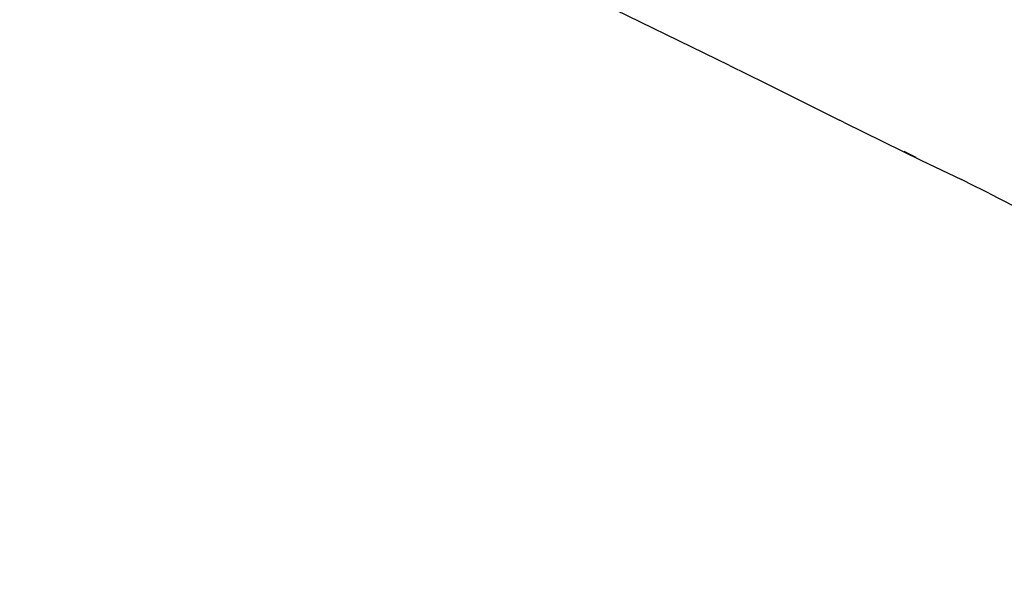
# Model space of a CAD drawing. Units: millimetres. Extents: x 53 to 1466, y -139 to 748.
# Drawn here: x 823 to 887, y -138 to -102 of the extents above; entities that cross this region are included whole.
import ezdxf

# ---------------------------------------------------------------- set-up
doc = ezdxf.new("R2010")
doc.units = ezdxf.units.MM
doc.header["$MEASUREMENT"] = 0
doc.layers.add('VP-DIM', color=7, linetype='Continuous')
doc.layers.add('VP-EQ', color=7, linetype='Continuous', true_color=0x8a3492)
doc.styles.get("Standard").update_dxf_attribs({"font": 'arial.ttf'})
doc.dimstyles.get("Standard").update_dxf_attribs({"dimtxt": 14, "dimasz": 20, "dimexe": 20, "dimexo": 50, "dimgap": 20, "dimtad": 0, "dimdec": 0, "dimzin": 0, "dimdsep": 46, "dimtxsty": 'Standard', "dimcen": -0.09, "dimadec": 0, "dimazin": 0, "dimtfac": 1, "dimtdec": 4, "dimtofl": 0, "dimtmove": 0, "dimatfit": 3, "dimfxl": 70, "dimfxlon": 1, "dimtolj": 1, "dimtzin": 0, "dimarcsym": 0})

# ---------------------------------------------------------------- blocks, each defined once
blk = doc.blocks.new('RB0544_')
at = {"color": 0}
for p, q in [((1945.796, -482.918), (1936.551, -478.42)), ((1945.796, -482.918), (1948.069, -484.039)), ((1948.069, -484.039), (1952.901, -486.454)), ((1953.16, -486.58), (1952.901, -486.454)), ((1953.195, -486.598), (1953.16, -486.58)), ((1953.195, -486.598), (1958.19, -489.052)), ((1957.07, -488.486), (1957.065, -488.483)), ((1957.842, -488.862), (1957.07, -488.486)), ((1958.19, -489.052), (1960.782, -490.299)), ((1961.16, -490.478), (1960.782, -490.299)), ((1961.16, -490.478), (1961.195, -490.495)), ((1962.545, -491.172), (1961.195, -490.495)), ((1962.545, -491.172), (1964.19, -492.008))]:
    blk.add_line(p, q, dxfattribs=at)
blk = doc.blocks.new('RB0544_2D')
at = {"layer": 'VP-EQ', "color": 0}
blk.add_blockref('RB0544_', (-1076.743, 378.363), dxfattribs=at)
blk = doc.blocks.new('*D111')
at = {"layer": 'Defpoints', "color": 0}
for p in [(747.072, 532.791), (941.266, -137.566), (1446.264, -137.566)]:
    blk.add_point(p, dxfattribs=at)
at = {"layer": 'VP-DIM', "color": 0, "lineweight": -2}
for p, q in [((1376.264, 532.791), (1466.264, 532.791)), ((1446.264, 512.791), (1446.264, 233.076)), ((1446.264, -117.566), (1446.264, 162.15)), ((1376.264, -137.566), (1466.264, -137.566))]:
    blk.add_line(p, q, dxfattribs=at)
at = {"layer": 'VP-DIM', "color": 0}
for points in [[(1449.597, 512.791), (1442.93, 512.791), (1446.264, 532.791)], [(1442.93, -117.566), (1449.597, -117.566), (1446.264, -137.566)]]:
    blk.add_solid(points, dxfattribs=at)
at = {"layer": 'VP-DIM', "color": 0, "insert": (1446.264, 197.613), "char_height": 14, "attachment_point": 5, "rotation": 90}
blk.add_mtext('\\A1;680', dxfattribs=at)

msp = doc.modelspace()

# ---------------------------------------------------------------- block references
at = {"layer": 'VP-EQ', "color": 0}
msp.add_blockref('RB0544_2D', (0, 0), dxfattribs=at)

# ---------------------------------------------------------------- dimensions: what is measured, and where the dimension line sits
at = {"layer": 'VP-DIM', "color": 0}
dim = msp.add_linear_dim(base=(1446.264, -137.566), p1=(747.072, 532.791), p2=(941.266, -137.566), angle=90, text='680', dimstyle='Standard', dxfattribs=at)
dim.commit()
dim.dimension.update_dxf_attribs({"geometry": '*D111', "text_midpoint": (1446.264, 197.613)})

doc.saveas('drawing.dxf')
